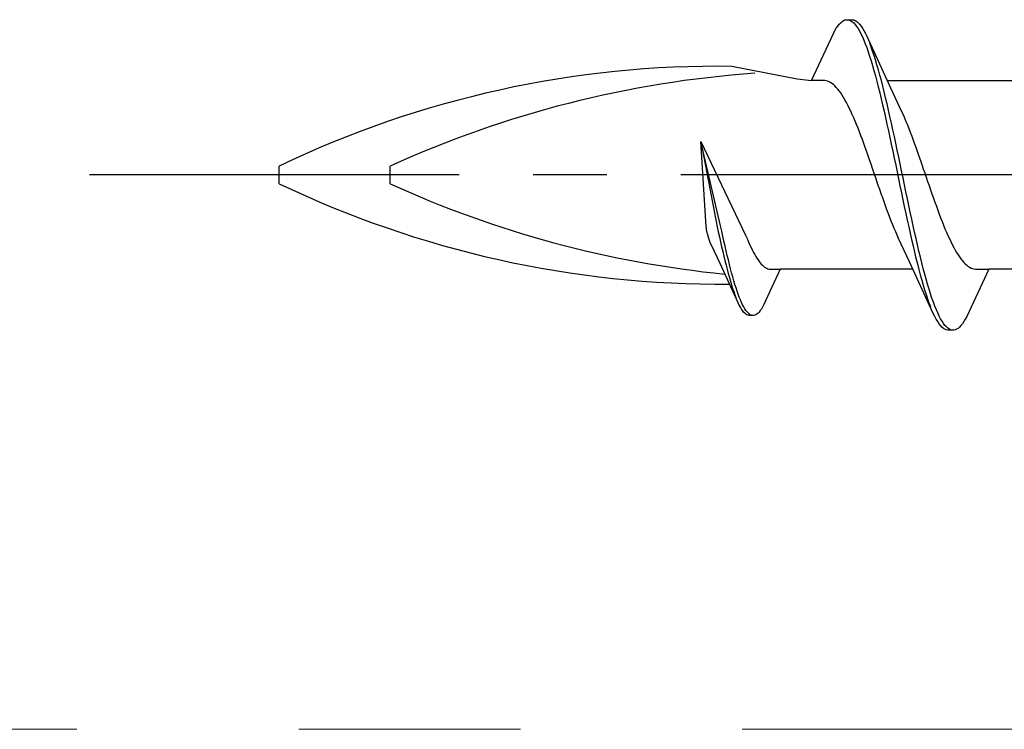
# Model space of a CAD drawing. Extents: x 105 to 1155, y 126 to 1689.
# Drawn here: x 297 to 310, y 830 to 840 of the extents above; entities that cross this region are included whole.
import ezdxf

# ---------------------------------------------------------------- set-up
doc = ezdxf.new("R2010")
doc.units = 0
doc.linetypes.add('YCENTER_1', pattern=[13, 10, -1, 1, -1])
doc.layers.add('YKK_12', color=2, linetype='CONTINUOUS', lineweight=13)
doc.layers.add('YKK_13', color=4, linetype='CONTINUOUS', lineweight=30)

msp = doc.modelspace()

# ---------------------------------------------------------------- linework, layer by layer
at = {"layer": 'YKK_12', "linetype": 'YCENTER_1', "ltscale": 3}
msp.add_line((960.92, 830.462), (256.512, 830.462), dxfattribs=at)
at = {"layer": 'YKK_13', "color": 1, "linetype": 'ByBlock', "lineweight": -2, "ltscale": 3}
for p, q in [((308.192, 839.947, 0), (308.211, 839.976, 0)), ((308.211, 839.976, 0), (308.231, 840, 0)), ((308.231, 840, 0), (308.251, 840.021, 0)), ((308.251, 840.021, 0), (308.27, 840.037, 0)), ((308.27, 840.037, 0), (308.29, 840.05, 0)), ((308.29, 840.05, 0), (308.309, 840.058, 0)), ((308.309, 840.058, 0), (308.329, 840.062, 0)), ((308.329, 840.062, 0), (308.409, 840.062, 0)), ((308.368, 840.057, 0), (308.388, 840.048, 0)), ((308.388, 840.048, 0), (308.407, 840.035, 0)), ((308.407, 840.035, 0), (308.427, 840.018, 0)), ((308.409, 840.062, 0), (308.428, 840.058, 0)), ((308.427, 840.018, 0), (308.446, 839.997, 0)), ((308.428, 840.058, 0), (308.448, 840.05, 0)), ((308.446, 839.997, 0), (308.466, 839.971, 0)), ((308.448, 840.05, 0), (308.468, 840.037, 0)), ((308.466, 839.971, 0), (308.486, 839.942, 0)), ((308.468, 840.037, 0), (308.487, 840.021, 0)), ((308.487, 840.021, 0), (308.507, 840, 0)), ((308.507, 840, 0), (308.526, 839.976, 0)), ((308.526, 839.976, 0), (308.546, 839.947, 0)), ((307.856, 839.237, 0), (308.153, 839.877, 0)), ((308.153, 839.877, 0), (308.172, 839.914, 0)), ((308.172, 839.914, 0), (308.192, 839.947, 0)), ((308.486, 839.942, 0), (308.505, 839.909, 0)), ((308.505, 839.909, 0), (308.525, 839.871, 0)), ((308.525, 839.871, 0), (308.544, 839.83, 0)), ((308.546, 839.947, 0), (308.566, 839.914, 0)), ((308.566, 839.914, 0), (308.585, 839.877, 0)), ((308.585, 839.877, 0), (308.605, 839.837, 0)), ((308.605, 839.837, 0), (308.927, 839.138, 0)), ((308.544, 839.83, 0), (308.564, 839.785, 0)), ((308.564, 839.785, 0), (308.583, 839.736, 0)), ((308.583, 839.736, 0), (308.603, 839.684, 0)), ((308.663, 839.692, 0), (308.644, 839.744, 0)), ((308.603, 839.684, 0), (308.623, 839.629, 0)), ((308.623, 839.629, 0), (308.642, 839.57, 0)), ((308.642, 839.57, 0), (308.662, 839.507, 0)), ((308.683, 839.637, 0), (308.663, 839.692, 0)), ((308.703, 839.579, 0), (308.683, 839.637, 0)), ((308.722, 839.517, 0), (308.703, 839.579, 0)), ((308.662, 839.507, 0), (308.681, 839.442, 0)), ((308.681, 839.442, 0), (308.701, 839.374, 0)), ((308.742, 839.452, 0), (308.722, 839.517, 0)), ((308.761, 839.384, 0), (308.742, 839.452, 0)), ((306.778, 839.431, 0), (307.664, 839.262, 0)), ((308.701, 839.374, 0), (308.721, 839.302, 0)), ((308.721, 839.302, 0), (308.74, 839.229, 0)), ((308.781, 839.313, 0), (308.761, 839.384, 0)), ((308.801, 839.24, 0), (308.781, 839.313, 0)), ((307.664, 839.262, 0), (307.856, 839.237, 0)), ((308.035, 839.237, 0), (307.856, 839.237, 0)), ((308.055, 839.234, 0), (308.035, 839.237, 0)), ((308.074, 839.229, 0), (308.055, 839.234, 0)), ((308.094, 839.221, 0), (308.074, 839.229, 0)), ((308.114, 839.211, 0), (308.094, 839.221, 0)), ((308.133, 839.199, 0), (308.114, 839.211, 0)), ((308.153, 839.184, 0), (308.133, 839.199, 0)), ((308.172, 839.166, 0), (308.153, 839.184, 0)), ((308.192, 839.146, 0), (308.172, 839.166, 0)), ((308.74, 839.229, 0), (308.76, 839.152, 0)), ((308.82, 839.164, 0), (308.801, 839.24, 0)), ((308.882, 839.237, 0), (310.676, 839.237, 0)), ((308.212, 839.124, 0), (308.192, 839.146, 0)), ((308.231, 839.099, 0), (308.212, 839.124, 0)), ((308.251, 839.072, 0), (308.231, 839.099, 0)), ((308.27, 839.043, 0), (308.251, 839.072, 0)), ((308.29, 839.011, 0), (308.27, 839.043, 0)), ((308.76, 839.152, 0), (308.779, 839.073, 0)), ((308.779, 839.073, 0), (308.799, 838.992, 0)), ((308.84, 839.085, 0), (308.82, 839.164, 0)), ((308.859, 839.005, 0), (308.84, 839.085, 0)), ((308.927, 839.138, 0), (309.075, 838.82, 0)), ((308.309, 838.978, 0), (308.29, 839.011, 0)), ((308.329, 838.942, 0), (308.309, 838.978, 0)), ((308.349, 838.904, 0), (308.329, 838.942, 0)), ((308.368, 838.865, 0), (308.349, 838.904, 0)), ((308.799, 838.992, 0), (308.818, 838.909, 0)), ((308.818, 838.909, 0), (308.838, 838.824, 0)), ((308.879, 838.922, 0), (308.859, 839.005, 0)), ((308.898, 838.837, 0), (308.879, 838.922, 0)), ((308.388, 838.824, 0), (308.368, 838.865, 0)), ((308.407, 838.781, 0), (308.388, 838.824, 0)), ((308.427, 838.736, 0), (308.407, 838.781, 0)), ((308.838, 838.824, 0), (308.858, 838.737, 0)), ((308.918, 838.75, 0), (308.898, 838.837, 0)), ((309.075, 838.82, 0), (309.094, 838.777, 0)), ((309.094, 838.777, 0), (309.114, 838.732, 0)), ((308.447, 838.69, 0), (308.427, 838.736, 0)), ((308.466, 838.642, 0), (308.447, 838.69, 0)), ((308.486, 838.593, 0), (308.466, 838.642, 0)), ((308.858, 838.737, 0), (308.877, 838.649, 0)), ((308.877, 838.649, 0), (308.897, 838.559, 0)), ((308.938, 838.662, 0), (308.918, 838.75, 0)), ((308.957, 838.573, 0), (308.938, 838.662, 0)), ((309.114, 838.732, 0), (309.133, 838.686, 0)), ((309.133, 838.686, 0), (309.153, 838.638, 0)), ((309.153, 838.638, 0), (309.172, 838.589, 0)), ((308.505, 838.543, 0), (308.486, 838.593, 0)), ((308.525, 838.491, 0), (308.505, 838.543, 0)), ((308.897, 838.559, 0), (308.916, 838.468, 0)), ((308.977, 838.482, 0), (308.957, 838.573, 0)), ((309.172, 838.589, 0), (309.192, 838.539, 0)), ((309.192, 838.539, 0), (309.212, 838.487, 0)), ((306.359, 838.413, 0), (306.965, 837.145, 0)), ((306.433, 837.263, 0), (306.359, 838.413, 0)), ((306.627, 837.271, 0), (306.359, 838.413, 0)), ((306.359, 838.413, 0), (306.582, 837.26, 0)), ((308.544, 838.439, 0), (308.525, 838.491, 0)), ((308.564, 838.385, 0), (308.544, 838.439, 0)), ((308.584, 838.331, 0), (308.564, 838.385, 0)), ((308.916, 838.468, 0), (308.936, 838.376, 0)), ((308.936, 838.376, 0), (308.956, 838.283, 0)), ((308.996, 838.39, 0), (308.977, 838.482, 0)), ((309.016, 838.297, 0), (308.996, 838.39, 0)), ((309.212, 838.487, 0), (309.231, 838.434, 0)), ((309.231, 838.434, 0), (309.251, 838.381, 0)), ((309.251, 838.381, 0), (309.27, 838.326, 0)), ((308.603, 838.276, 0), (308.584, 838.331, 0)), ((308.623, 838.22, 0), (308.603, 838.276, 0)), ((308.956, 838.283, 0), (308.975, 838.19, 0)), ((309.036, 838.204, 0), (309.016, 838.297, 0)), ((309.27, 838.326, 0), (309.29, 838.271, 0)), ((309.29, 838.271, 0), (309.31, 838.215, 0)), ((308.642, 838.164, 0), (308.623, 838.22, 0)), ((308.662, 838.107, 0), (308.642, 838.164, 0)), ((308.682, 838.05, 0), (308.662, 838.107, 0)), ((308.975, 838.19, 0), (308.995, 838.096, 0)), ((309.055, 838.11, 0), (309.036, 838.204, 0)), ((309.075, 838.016, 0), (309.055, 838.11, 0)), ((309.31, 838.215, 0), (309.329, 838.159, 0)), ((309.329, 838.159, 0), (309.349, 838.102, 0)), ((309.349, 838.102, 0), (309.368, 838.045, 0)), ((300.658, 837.843, 0), (300.658, 838.081, 0)), ((302.158, 837.843, 0), (302.158, 838.081, 0)), ((308.701, 837.993, 0), (308.682, 838.05, 0)), ((308.721, 837.936, 0), (308.701, 837.993, 0)), ((308.995, 838.096, 0), (309.014, 838.002, 0)), ((309.014, 838.002, 0), (309.034, 837.908, 0)), ((309.094, 837.922, 0), (309.075, 838.016, 0)), ((309.368, 838.045, 0), (309.388, 837.988, 0)), ((309.388, 837.988, 0), (309.407, 837.931, 0)), ((308.74, 837.878, 0), (308.721, 837.936, 0)), ((308.76, 837.821, 0), (308.74, 837.878, 0)), ((309.034, 837.908, 0), (309.053, 837.813, 0)), ((309.114, 837.828, 0), (309.094, 837.922, 0)), ((309.407, 837.931, 0), (309.427, 837.874, 0)), ((309.427, 837.874, 0), (309.447, 837.817, 0)), ((308.779, 837.765, 0), (308.76, 837.821, 0)), ((308.799, 837.708, 0), (308.779, 837.765, 0)), ((308.819, 837.653, 0), (308.799, 837.708, 0)), ((309.053, 837.813, 0), (309.073, 837.72, 0)), ((309.073, 837.72, 0), (309.093, 837.626, 0)), ((309.133, 837.734, 0), (309.114, 837.828, 0)), ((309.153, 837.64, 0), (309.133, 837.734, 0)), ((309.447, 837.817, 0), (309.466, 837.76, 0)), ((309.466, 837.76, 0), (309.486, 837.704, 0)), ((309.486, 837.704, 0), (309.505, 837.648, 0)), ((308.838, 837.597, 0), (308.819, 837.653, 0)), ((308.858, 837.543, 0), (308.838, 837.597, 0)), ((309.093, 837.626, 0), (309.112, 837.534, 0)), ((309.173, 837.548, 0), (309.153, 837.64, 0)), ((309.505, 837.648, 0), (309.525, 837.593, 0)), ((309.525, 837.593, 0), (309.545, 837.539, 0)), ((308.877, 837.489, 0), (308.858, 837.543, 0)), ((308.897, 837.437, 0), (308.877, 837.489, 0)), ((308.917, 837.385, 0), (308.897, 837.437, 0)), ((309.112, 837.534, 0), (309.132, 837.442, 0)), ((309.132, 837.442, 0), (309.151, 837.351, 0)), ((309.192, 837.456, 0), (309.173, 837.548, 0)), ((309.212, 837.365, 0), (309.192, 837.456, 0)), ((309.545, 837.539, 0), (309.564, 837.485, 0)), ((309.564, 837.485, 0), (309.584, 837.432, 0)), ((308.936, 837.335, 0), (308.917, 837.385, 0)), ((308.956, 837.285, 0), (308.936, 837.335, 0)), ((309.151, 837.351, 0), (309.171, 837.261, 0)), ((309.231, 837.275, 0), (309.212, 837.365, 0)), ((309.584, 837.432, 0), (309.603, 837.381, 0)), ((309.603, 837.381, 0), (309.623, 837.331, 0)), ((309.623, 837.331, 0), (309.642, 837.282, 0)), ((306.44, 837.198, 0), (306.433, 837.263, 0)), ((306.452, 837.152, 0), (306.44, 837.198, 0)), ((306.582, 837.26, 0), (306.596, 837.191, 0)), ((306.596, 837.191, 0), (306.611, 837.123, 0)), ((306.642, 837.202, 0), (306.627, 837.271, 0)), ((306.657, 837.133, 0), (306.642, 837.202, 0)), ((308.975, 837.238, 0), (308.956, 837.285, 0)), ((308.995, 837.191, 0), (308.975, 837.238, 0)), ((309.014, 837.146, 0), (308.995, 837.191, 0)), ((309.171, 837.261, 0), (309.191, 837.173, 0)), ((309.191, 837.173, 0), (309.21, 837.087, 0)), ((309.251, 837.186, 0), (309.231, 837.275, 0)), ((309.271, 837.1, 0), (309.251, 837.186, 0)), ((309.642, 837.282, 0), (309.662, 837.234, 0)), ((309.662, 837.234, 0), (309.682, 837.188, 0)), ((309.682, 837.188, 0), (309.701, 837.143, 0)), ((306.466, 837.102, 0), (306.452, 837.152, 0)), ((306.492, 837.036, 0), (306.466, 837.102, 0)), ((306.507, 837.003, 0), (306.492, 837.036, 0)), ((306.611, 837.123, 0), (306.626, 837.056, 0)), ((306.626, 837.056, 0), (306.641, 836.991, 0)), ((306.672, 837.066, 0), (306.657, 837.133, 0)), ((306.687, 837, 0), (306.672, 837.066, 0)), ((306.965, 837.145, 0), (306.984, 837.102, 0)), ((306.984, 837.102, 0), (306.999, 837.067, 0)), ((306.999, 837.067, 0), (307.014, 837.033, 0)), ((309.034, 837.103, 0), (309.014, 837.146, 0)), ((309.181, 836.786, 0), (309.034, 837.103, 0)), ((309.21, 837.087, 0), (309.23, 837.002, 0)), ((309.29, 837.015, 0), (309.271, 837.1, 0)), ((309.701, 837.143, 0), (309.721, 837.1, 0)), ((309.721, 837.1, 0), (309.74, 837.059, 0)), ((309.74, 837.059, 0), (309.76, 837.019, 0)), ((306.619, 836.762, 0), (306.507, 837.003, 0)), ((306.641, 836.991, 0), (306.656, 836.926, 0)), ((306.656, 836.926, 0), (306.671, 836.863, 0)), ((306.702, 836.936, 0), (306.687, 837, 0)), ((306.717, 836.873, 0), (306.702, 836.936, 0)), ((307.014, 837.033, 0), (307.029, 837.001, 0)), ((307.029, 837.001, 0), (307.044, 836.969, 0)), ((307.044, 836.969, 0), (307.058, 836.939, 0)), ((307.058, 836.939, 0), (307.073, 836.911, 0)), ((307.073, 836.911, 0), (307.088, 836.884, 0)), ((309.23, 837.002, 0), (309.249, 836.919, 0)), ((309.249, 836.919, 0), (309.269, 836.838, 0)), ((309.31, 836.931, 0), (309.29, 837.015, 0)), ((309.329, 836.85, 0), (309.31, 836.931, 0)), ((309.76, 837.019, 0), (309.78, 836.982, 0)), ((309.78, 836.982, 0), (309.799, 836.946, 0)), ((309.799, 836.946, 0), (309.819, 836.912, 0)), ((309.819, 836.912, 0), (309.838, 836.881, 0)), ((306.671, 836.863, 0), (306.686, 836.802, 0)), ((306.686, 836.802, 0), (306.701, 836.742, 0)), ((306.732, 836.811, 0), (306.717, 836.873, 0)), ((306.746, 836.751, 0), (306.732, 836.811, 0)), ((307.088, 836.884, 0), (307.103, 836.858, 0)), ((307.103, 836.858, 0), (307.118, 836.834, 0)), ((307.118, 836.834, 0), (307.133, 836.812, 0)), ((307.133, 836.812, 0), (307.148, 836.792, 0)), ((307.148, 836.792, 0), (307.163, 836.773, 0)), ((307.163, 836.773, 0), (307.177, 836.756, 0)), ((309.504, 836.087, 0), (309.181, 836.786, 0)), ((309.269, 836.838, 0), (309.288, 836.76, 0)), ((309.349, 836.772, 0), (309.329, 836.85, 0)), ((309.368, 836.695, 0), (309.349, 836.772, 0)), ((309.838, 836.881, 0), (309.858, 836.852, 0)), ((309.858, 836.852, 0), (309.877, 836.825, 0)), ((309.877, 836.825, 0), (309.897, 836.8, 0)), ((309.897, 836.8, 0), (309.917, 836.778, 0)), ((309.917, 836.778, 0), (309.936, 836.758, 0)), ((306.864, 836.232, 0), (306.619, 836.762, 0)), ((306.701, 836.742, 0), (306.715, 836.685, 0)), ((306.715, 836.685, 0), (306.73, 836.629, 0)), ((306.761, 836.693, 0), (306.746, 836.751, 0)), ((306.776, 836.637, 0), (306.761, 836.693, 0)), ((306.791, 836.583, 0), (306.776, 836.637, 0)), ((307.177, 836.756, 0), (307.192, 836.741, 0)), ((307.192, 836.741, 0), (307.207, 836.727, 0)), ((307.207, 836.727, 0), (307.222, 836.716, 0)), ((307.433, 836.687, 0), (307.207, 836.201, 0)), ((307.222, 836.716, 0), (307.237, 836.706, 0)), ((307.237, 836.706, 0), (307.252, 836.699, 0)), ((307.252, 836.699, 0), (307.267, 836.693, 0)), ((307.267, 836.693, 0), (307.282, 836.689, 0)), ((307.282, 836.689, 0), (307.296, 836.687, 0)), ((307.296, 836.687, 0), (307.433, 836.687, 0)), ((309.227, 836.687, 0), (307.433, 836.687, 0)), ((309.288, 836.76, 0), (309.308, 836.684, 0)), ((309.308, 836.684, 0), (309.328, 836.61, 0)), ((309.388, 836.621, 0), (309.368, 836.695, 0)), ((309.936, 836.758, 0), (309.956, 836.74, 0)), ((309.956, 836.74, 0), (309.975, 836.725, 0)), ((310.253, 836.687, 0), (309.956, 836.047, 0)), ((309.975, 836.725, 0), (309.995, 836.712, 0)), ((309.995, 836.712, 0), (310.015, 836.702, 0)), ((310.015, 836.702, 0), (310.034, 836.695, 0)), ((310.034, 836.695, 0), (310.054, 836.69, 0)), ((310.054, 836.69, 0), (310.073, 836.687, 0)), ((310.073, 836.687, 0), (310.253, 836.687, 0)), ((312.047, 836.687, 0), (310.253, 836.687, 0)), ((306.73, 836.629, 0), (306.745, 836.575, 0)), ((306.745, 836.575, 0), (306.76, 836.523, 0)), ((306.76, 836.523, 0), (306.775, 836.474, 0)), ((306.806, 836.531, 0), (306.791, 836.583, 0)), ((306.821, 836.481, 0), (306.806, 836.531, 0)), ((309.328, 836.61, 0), (309.347, 836.54, 0)), ((309.347, 836.54, 0), (309.367, 836.472, 0)), ((309.408, 836.55, 0), (309.388, 836.621, 0)), ((309.427, 836.482, 0), (309.408, 836.55, 0)), ((306.775, 836.474, 0), (306.79, 836.427, 0)), ((306.79, 836.427, 0), (306.805, 836.383, 0)), ((306.805, 836.383, 0), (306.819, 836.341, 0)), ((306.836, 836.434, 0), (306.821, 836.481, 0)), ((306.85, 836.389, 0), (306.836, 836.434, 0)), ((306.865, 836.347, 0), (306.85, 836.389, 0)), ((309.367, 836.472, 0), (309.386, 836.407, 0)), ((309.386, 836.407, 0), (309.406, 836.345, 0)), ((309.447, 836.416, 0), (309.427, 836.482, 0)), ((309.466, 836.354, 0), (309.447, 836.416, 0)), ((306.819, 836.341, 0), (306.834, 836.302, 0)), ((306.88, 836.308, 0), (306.865, 836.347, 0)), ((306.895, 836.271, 0), (306.88, 836.308, 0)), ((306.91, 836.236, 0), (306.895, 836.271, 0)), ((306.925, 836.205, 0), (306.91, 836.236, 0)), ((309.406, 836.345, 0), (309.426, 836.286, 0)), ((309.426, 836.286, 0), (309.445, 836.231, 0)), ((309.486, 836.295, 0), (309.466, 836.354, 0)), ((309.506, 836.239, 0), (309.486, 836.295, 0)), ((309.525, 836.187, 0), (309.506, 836.239, 0)), ((306.879, 836.201, 0), (306.864, 836.232, 0)), ((306.894, 836.173, 0), (306.879, 836.201, 0)), ((306.909, 836.148, 0), (306.894, 836.173, 0)), ((306.924, 836.126, 0), (306.909, 836.148, 0)), ((306.938, 836.107, 0), (306.924, 836.126, 0)), ((306.94, 836.177, 0), (306.925, 836.205, 0)), ((306.953, 836.092, 0), (306.938, 836.107, 0)), ((306.955, 836.151, 0), (306.94, 836.177, 0)), ((306.969, 836.129, 0), (306.955, 836.151, 0)), ((306.984, 836.11, 0), (306.969, 836.129, 0)), ((306.999, 836.094, 0), (306.984, 836.11, 0)), ((307.148, 836.107, 0), (307.133, 836.092, 0)), ((307.163, 836.126, 0), (307.148, 836.107, 0)), ((307.178, 836.148, 0), (307.163, 836.126, 0)), ((307.192, 836.173, 0), (307.178, 836.148, 0)), ((307.207, 836.201, 0), (307.192, 836.173, 0)), ((309.445, 836.231, 0), (309.465, 836.18, 0)), ((309.545, 836.139, 0), (309.525, 836.187, 0)), ((309.564, 836.094, 0), (309.545, 836.139, 0)), ((306.968, 836.079, 0), (306.953, 836.092, 0)), ((306.983, 836.07, 0), (306.968, 836.079, 0)), ((306.998, 836.063, 0), (306.983, 836.07, 0)), ((307.013, 836.06, 0), (306.998, 836.063, 0)), ((307.014, 836.081, 0), (306.999, 836.094, 0)), ((307.074, 836.06, 0), (307.013, 836.06, 0)), ((307.029, 836.071, 0), (307.014, 836.081, 0)), ((307.044, 836.064, 0), (307.029, 836.071, 0)), ((307.088, 836.063, 0), (307.074, 836.06, 0)), ((307.103, 836.07, 0), (307.088, 836.063, 0)), ((307.118, 836.079, 0), (307.103, 836.07, 0)), ((307.133, 836.092, 0), (307.118, 836.079, 0)), ((309.523, 836.047, 0), (309.504, 836.087, 0)), ((309.543, 836.01, 0), (309.523, 836.047, 0)), ((309.563, 835.977, 0), (309.543, 836.01, 0)), ((309.582, 835.948, 0), (309.563, 835.977, 0)), ((309.584, 836.052, 0), (309.564, 836.094, 0)), ((309.603, 836.015, 0), (309.584, 836.052, 0)), ((309.623, 835.982, 0), (309.603, 836.015, 0)), ((309.643, 835.952, 0), (309.623, 835.982, 0)), ((309.917, 835.977, 0), (309.897, 835.948, 0)), ((309.936, 836.01, 0), (309.917, 835.977, 0)), ((309.956, 836.047, 0), (309.936, 836.01, 0)), ((309.602, 835.923, 0), (309.582, 835.948, 0)), ((309.621, 835.903, 0), (309.602, 835.923, 0)), ((309.641, 835.886, 0), (309.621, 835.903, 0)), ((309.661, 835.874, 0), (309.641, 835.886, 0)), ((309.662, 835.927, 0), (309.643, 835.952, 0)), ((309.68, 835.866, 0), (309.661, 835.874, 0)), ((309.682, 835.906, 0), (309.662, 835.927, 0)), ((309.7, 835.862, 0), (309.68, 835.866, 0)), ((309.701, 835.888, 0), (309.682, 835.906, 0)), ((309.78, 835.862, 0), (309.7, 835.862, 0)), ((309.721, 835.875, 0), (309.701, 835.888, 0)), ((309.741, 835.867, 0), (309.721, 835.875, 0)), ((309.799, 835.866, 0), (309.78, 835.862, 0)), ((309.819, 835.874, 0), (309.799, 835.866, 0)), ((309.838, 835.886, 0), (309.819, 835.874, 0)), ((309.858, 835.903, 0), (309.838, 835.886, 0)), ((309.878, 835.923, 0), (309.858, 835.903, 0)), ((309.897, 835.948, 0), (309.878, 835.923, 0))]:
    msp.add_line(p, q, dxfattribs=at)
at = {"layer": 'YKK_13', "color": 1, "linetype": 'YCENTER_1', "lineweight": -2}
msp.add_line((381.09, 837.962, 0), (298.092, 837.962, 0), dxfattribs=at)
at = {"layer": 'YKK_13', "color": 1, "linetype": 'ByBlock', "lineweight": -2, "ltscale": 3}
for centre, radius, start, end in [((306.587, 825.753, 0), 13.679, 89.2034, 115.6866), ((308.096, 825.075, 0), 14.297, 94.0271, 114.5403), ((306.632, 850.302, 0), 13.817, 244.383, 270.4761), ((308.096, 850.848, 0), 14.297, 245.4597, 264.331)]:
    msp.add_arc(centre, radius, start, end, dxfattribs=at)

doc.saveas('drawing.dxf')
